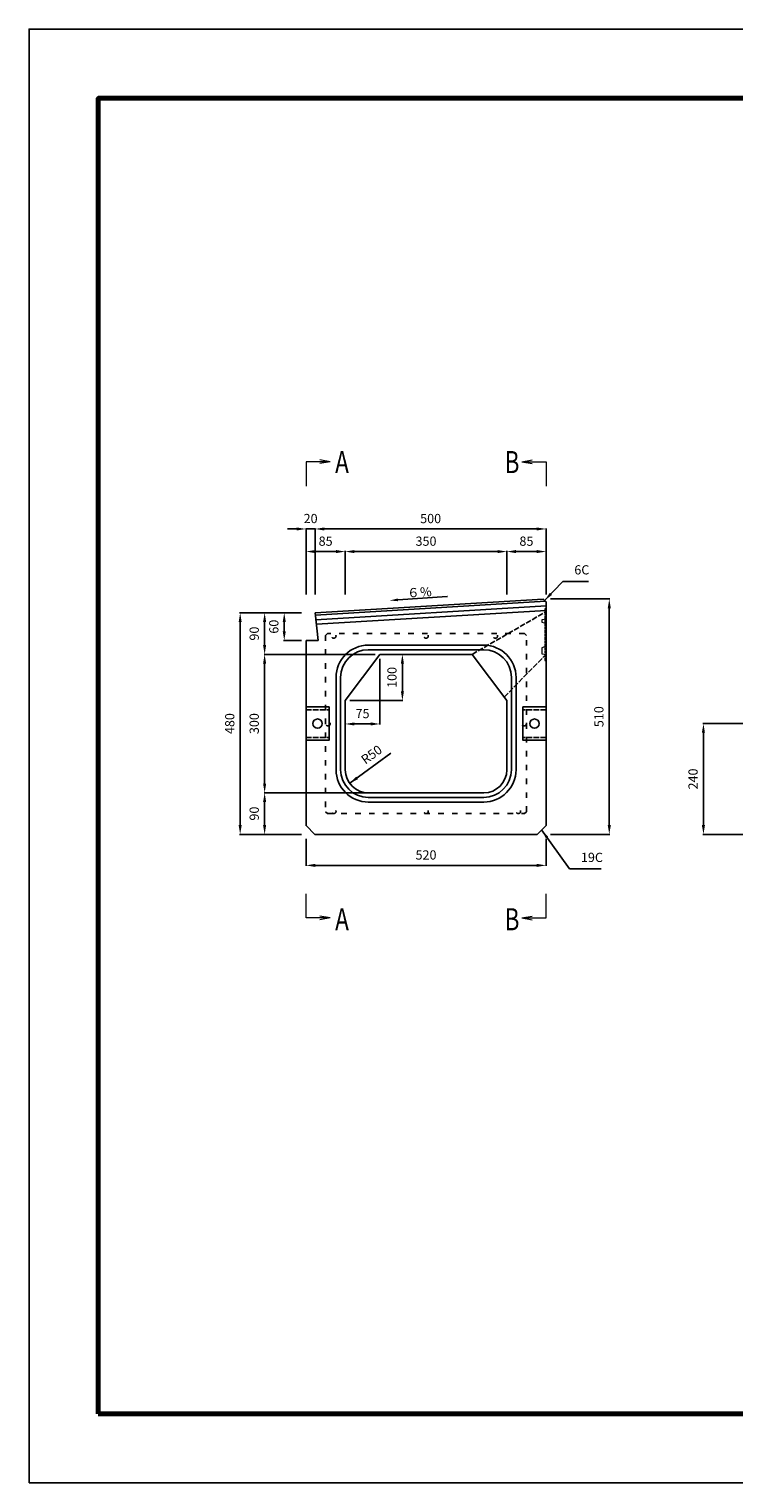
# Model space of a CAD drawing. Units: millimetres. Extents: x 0 to 4455, y 0 to 3150.
# Drawn here: x 0 to 1527, y 0 to 3150 of the extents above; entities that cross this region are included whole.
import ezdxf
from ezdxf import colors
from ezdxf.entities.mleader import LeaderData, LeaderLine
from ezdxf.math import Vec2, Vec3

# ---------------------------------------------------------------- set-up
doc = ezdxf.new("R2010")
doc.units = ezdxf.units.MM
doc.linetypes.add('ACAD_ISO02W100', pattern=[15, 12, -3])
doc.linetypes.add('ACAD_ISO03W100', pattern=[30, 12, -18])
for name, color, linetype, lineweight in [('寸法', 7, 'Continuous', 13), ('製品', 7, 'Continuous', 25), ('輪郭', 5, 'Continuous', 70), ('鉄筋', 6, 'ACAD_ISO03W100', 25)]:
    doc.layers.add(name, color=color, linetype=linetype, lineweight=lineweight)
doc.layers.add('用紙', color=4, linetype='Continuous')
doc.dimstyles.new('ISO-25', dxfattribs={"dimtxt": 20, "dimasz": 20, "dimexe": 1.25, "dimexo": 10, "dimgap": 10, "dimtad": 1, "dimdsep": 46, "dimtxsty": 'Standard', "dimcen": 2.5, "dimadec": 0, "dimazin": 0, "dimtfac": 1, "dimtmove": 1, "dimatfit": 3, "dimfxl": 1, "dimarcsym": 0})

# ---------------------------------------------------------------- blocks, each defined once
blk = doc.blocks.new('*D118')
at = {"layer": 'Defpoints', "color": 0}
for p in [(599.9, 1405.2), (1119.9, 1405.2), (1119.9, 1338)]:
    blk.add_point(p, dxfattribs=at)
at = {"layer": '寸法', "color": 0, "lineweight": -2}
for p, q in [((599.9, 1395.2), (599.9, 1336.8)), ((1119.9, 1395.2), (1119.9, 1336.8)), ((619.9, 1338), (1099.9, 1338))]:
    blk.add_line(p, q, dxfattribs=at)
at = {"layer": '寸法', "color": 0}
for points in [[(619.9, 1341.3), (619.9, 1334.7), (599.9, 1338)], [(1099.9, 1334.7), (1099.9, 1341.3), (1119.9, 1338)]]:
    blk.add_solid(points, dxfattribs=at)
at = {"layer": '寸法', "color": 0, "insert": (859.9, 1358), "char_height": 20, "attachment_point": 5}
blk.add_mtext('520', dxfattribs=at)
blk = doc.blocks.new('*D119')
at = {"layer": 'Defpoints', "color": 0}
for p in [(1119.9, 1915.2), (1256.9, 1915.2), (1119.9, 1405.2)]:
    blk.add_point(p, dxfattribs=at)
at = {"layer": '寸法', "color": 0, "lineweight": -2}
for p, q in [((1129.9, 1915.2), (1258.2, 1915.2)), ((1256.9, 1425.2), (1256.9, 1895.2)), ((1129.9, 1405.2), (1258.2, 1405.2))]:
    blk.add_line(p, q, dxfattribs=at)
at = {"layer": '寸法', "color": 0}
for points in [[(1260.3, 1895.2), (1253.6, 1895.2), (1256.9, 1915.2)], [(1253.6, 1425.2), (1260.3, 1425.2), (1256.9, 1405.2)]]:
    blk.add_solid(points, dxfattribs=at)
at = {"layer": '寸法', "color": 0, "insert": (1236.9, 1660.2), "char_height": 20, "attachment_point": 5, "rotation": 90}
blk.add_mtext('510', dxfattribs=at)
blk = doc.blocks.new('*D120')
at = {"layer": 'Defpoints', "color": 0}
for p in [(599.9, 1885.2), (457.3, 1405.2), (599.9, 1405.2)]:
    blk.add_point(p, dxfattribs=at)
at = {"layer": '寸法', "color": 0, "lineweight": -2}
for p, q in [((589.9, 1885.2), (456, 1885.2)), ((457.3, 1865.2), (457.3, 1425.2)), ((589.9, 1405.2), (456, 1405.2))]:
    blk.add_line(p, q, dxfattribs=at)
at = {"layer": '寸法', "color": 0}
for points in [[(460.6, 1865.2), (454, 1865.2), (457.3, 1885.2)], [(454, 1425.2), (460.6, 1425.2), (457.3, 1405.2)]]:
    blk.add_solid(points, dxfattribs=at)
at = {"layer": '寸法', "color": 0, "insert": (437.3, 1645.2), "char_height": 20, "attachment_point": 5, "rotation": 90}
blk.add_mtext('480', dxfattribs=at)
blk = doc.blocks.new('*D121')
at = {"layer": 'Defpoints', "color": 0}
for p in [(619.9, 2066.9), (599.9, 1915.2), (619.9, 1915.2)]:
    blk.add_point(p, dxfattribs=at)
at = {"layer": '寸法', "color": 0, "lineweight": -2}
for p, q in [((579.9, 2066.9), (559.9, 2066.9)), ((599.9, 1925.2), (599.9, 2068.1)), ((599.9, 2066.9), (619.9, 2066.9)), ((619.9, 1925.2), (619.9, 2068.1)), ((639.9, 2066.9), (659.9, 2066.9))]:
    blk.add_line(p, q, dxfattribs=at)
at = {"layer": '寸法', "color": 0}
for points in [[(579.9, 2063.6), (579.9, 2070.2), (599.9, 2066.9)], [(639.9, 2070.2), (639.9, 2063.6), (619.9, 2066.9)]]:
    blk.add_solid(points, dxfattribs=at)
at = {"layer": '寸法', "color": 0, "insert": (609.9, 2086.9), "char_height": 20, "attachment_point": 5}
blk.add_mtext('20', dxfattribs=at)
blk = doc.blocks.new('*D122')
at = {"layer": 'Defpoints', "color": 0}
for p in [(1119.9, 2066.9), (619.9, 1915.2), (1119.9, 1915.2)]:
    blk.add_point(p, dxfattribs=at)
at = {"layer": '寸法', "color": 0, "lineweight": -2}
for p, q in [((619.9, 1925.2), (619.9, 2068.1)), ((639.9, 2066.9), (1099.9, 2066.9)), ((1119.9, 1925.2), (1119.9, 2068.1))]:
    blk.add_line(p, q, dxfattribs=at)
at = {"layer": '寸法', "color": 0}
for points in [[(639.9, 2070.2), (639.9, 2063.6), (619.9, 2066.9)], [(1099.9, 2063.6), (1099.9, 2070.2), (1119.9, 2066.9)]]:
    blk.add_solid(points, dxfattribs=at)
at = {"layer": '寸法', "color": 0, "insert": (869.9, 2086.9), "char_height": 20, "attachment_point": 5}
blk.add_mtext('500', dxfattribs=at)
blk = doc.blocks.new('*D145')
at = {"layer": 'Defpoints', "color": 0}
for p in [(552.8, 1885.2), (599.9, 1885.2), (599.9, 1825.2)]:
    blk.add_point(p, dxfattribs=at)
at = {"layer": '寸法', "color": 0, "lineweight": -2}
for p, q in [((589.9, 1885.2), (551.5, 1885.2)), ((552.8, 1845.2), (552.8, 1865.2)), ((589.9, 1825.2), (551.5, 1825.2))]:
    blk.add_line(p, q, dxfattribs=at)
at = {"layer": '寸法', "color": 0}
for points in [[(556.1, 1865.2), (549.4, 1865.2), (552.8, 1885.2)], [(549.4, 1845.2), (556.1, 1845.2), (552.8, 1825.2)]]:
    blk.add_solid(points, dxfattribs=at)
at = {"layer": '寸法', "color": 0, "insert": (532.8, 1855.2), "char_height": 20, "attachment_point": 5, "rotation": 90}
blk.add_mtext('60', dxfattribs=at)
blk = doc.blocks.new('*D123')
at = {"layer": 'Defpoints', "color": 0}
for p in [(1034.9, 2017.9), (1034.9, 1915.2), (1119.9, 1915.2)]:
    blk.add_point(p, dxfattribs=at)
at = {"layer": '寸法', "color": 0, "lineweight": -2}
for p, q in [((1034.9, 1925.2), (1034.9, 2019.2)), ((1099.9, 2017.9), (1054.9, 2017.9)), ((1119.9, 1925.2), (1119.9, 2019.2))]:
    blk.add_line(p, q, dxfattribs=at)
at = {"layer": '寸法', "color": 0}
for points in [[(1054.9, 2021.3), (1054.9, 2014.6), (1034.9, 2017.9)], [(1099.9, 2014.6), (1099.9, 2021.3), (1119.9, 2017.9)]]:
    blk.add_solid(points, dxfattribs=at)
at = {"layer": '寸法', "color": 0, "insert": (1077.4, 2037.9), "char_height": 20, "attachment_point": 5}
blk.add_mtext('85', dxfattribs=at)
blk = doc.blocks.new('*D124')
at = {"layer": 'Defpoints', "color": 0}
for p in [(684.9, 2017.9), (599.9, 1915.2), (684.9, 1915.2)]:
    blk.add_point(p, dxfattribs=at)
at = {"layer": '寸法', "color": 0, "lineweight": -2}
for p, q in [((599.9, 1925.2), (599.9, 2019.2)), ((619.9, 2017.9), (664.9, 2017.9)), ((684.9, 1925.2), (684.9, 2019.2))]:
    blk.add_line(p, q, dxfattribs=at)
at = {"layer": '寸法', "color": 0}
for points in [[(619.9, 2021.3), (619.9, 2014.6), (599.9, 2017.9)], [(664.9, 2014.6), (664.9, 2021.3), (684.9, 2017.9)]]:
    blk.add_solid(points, dxfattribs=at)
at = {"layer": '寸法', "color": 0, "insert": (642.4, 2037.9), "char_height": 20, "attachment_point": 5}
blk.add_mtext('85', dxfattribs=at)
blk = doc.blocks.new('*D125')
at = {"layer": 'Defpoints', "color": 0}
for p in [(1034.9, 2017.9), (684.9, 1915.2), (1034.9, 1915.2)]:
    blk.add_point(p, dxfattribs=at)
at = {"layer": '寸法', "color": 0, "lineweight": -2}
for p, q in [((684.9, 1925.2), (684.9, 2019.2)), ((704.9, 2017.9), (1014.9, 2017.9)), ((1034.9, 1925.2), (1034.9, 2019.2))]:
    blk.add_line(p, q, dxfattribs=at)
at = {"layer": '寸法', "color": 0}
for points in [[(704.9, 2021.3), (704.9, 2014.6), (684.9, 2017.9)], [(1014.9, 2014.6), (1014.9, 2021.3), (1034.9, 2017.9)]]:
    blk.add_solid(points, dxfattribs=at)
at = {"layer": '寸法', "color": 0, "insert": (859.9, 2037.9), "char_height": 20, "attachment_point": 5}
blk.add_mtext('350', dxfattribs=at)
blk = doc.blocks.new('*D146')
at = {"layer": 'Defpoints', "color": 0}
for p in [(734.9, 1545.2), (694.5, 1515.8)]:
    blk.add_point(p, dxfattribs=at)
at = {"layer": '寸法', "color": 0, "lineweight": -2}
blk.add_line((694.5, 1515.8), (783.8, 1580.8), dxfattribs=at)
at = {"layer": '寸法', "color": 0}
blk.add_solid([(708.7, 1530.2), (712.6, 1524.9), (694.5, 1515.8)], dxfattribs=at)
at = {"layer": '寸法', "color": 0, "insert": (743.4, 1576.1), "char_height": 20, "attachment_point": 5, "rotation": 36.0506}
blk.add_mtext('R50', dxfattribs=at)
blk = doc.blocks.new('*D126')
at = {"layer": 'Defpoints', "color": 0}
for p in [(510.3, 1495.2), (758.6, 1495.2), (599.9, 1405.2)]:
    blk.add_point(p, dxfattribs=at)
at = {"layer": '寸法', "color": 0, "lineweight": -2}
for p, q in [((748.6, 1495.2), (509, 1495.2)), ((510.3, 1425.2), (510.3, 1475.2)), ((589.9, 1405.2), (509, 1405.2))]:
    blk.add_line(p, q, dxfattribs=at)
at = {"layer": '寸法', "color": 0}
for points in [[(513.6, 1475.2), (506.9, 1475.2), (510.3, 1495.2)], [(506.9, 1425.2), (513.6, 1425.2), (510.3, 1405.2)]]:
    blk.add_solid(points, dxfattribs=at)
at = {"layer": '寸法', "color": 0, "insert": (490.3, 1450.2), "char_height": 20, "attachment_point": 5, "rotation": 90}
blk.add_mtext('90', dxfattribs=at)
blk = doc.blocks.new('*D127')
at = {"layer": 'Defpoints', "color": 0}
for p in [(510.3, 1795.2), (759.9, 1795.2), (758.6, 1495.2)]:
    blk.add_point(p, dxfattribs=at)
at = {"layer": '寸法', "color": 0, "lineweight": -2}
for p, q in [((749.9, 1795.2), (509, 1795.2)), ((510.3, 1515.2), (510.3, 1775.2)), ((748.6, 1495.2), (509, 1495.2))]:
    blk.add_line(p, q, dxfattribs=at)
at = {"layer": '寸法', "color": 0}
for points in [[(513.6, 1775.2), (506.9, 1775.2), (510.3, 1795.2)], [(506.9, 1515.2), (513.6, 1515.2), (510.3, 1495.2)]]:
    blk.add_solid(points, dxfattribs=at)
at = {"layer": '寸法', "color": 0, "insert": (490.3, 1645.2), "char_height": 20, "attachment_point": 5, "rotation": 90}
blk.add_mtext('300', dxfattribs=at)
blk = doc.blocks.new('*D128')
at = {"layer": 'Defpoints', "color": 0}
for p in [(510.3, 1885.2), (599.9, 1885.2), (759.9, 1795.2)]:
    blk.add_point(p, dxfattribs=at)
at = {"layer": '寸法', "color": 0, "lineweight": -2}
for p, q in [((589.9, 1885.2), (509, 1885.2)), ((510.3, 1815.2), (510.3, 1865.2)), ((749.9, 1795.2), (509, 1795.2))]:
    blk.add_line(p, q, dxfattribs=at)
at = {"layer": '寸法', "color": 0}
for points in [[(513.6, 1865.2), (506.9, 1865.2), (510.3, 1885.2)], [(506.9, 1815.2), (513.6, 1815.2), (510.3, 1795.2)]]:
    blk.add_solid(points, dxfattribs=at)
at = {"layer": '寸法', "color": 0, "insert": (490.3, 1840.2), "char_height": 20, "attachment_point": 5, "rotation": 90}
blk.add_mtext('90', dxfattribs=at)
blk = doc.blocks.new('A$C24DB1855')
at = {"layer": '寸法', "linetype": 'ACAD_ISO02W100'}
blk.add_lwpolyline([(18, 229.2), (13.4, 224.6), (13.4, 4.6), (18, 0)], close=True, dxfattribs=at)
at = {"layer": '寸法'}
for points in [[(0, 169.2), (18, 164.2), (18, 182.2), (0, 179.2)], [(0, 32.2), (18, 29.2), (18, 64.2), (0, 58.2)]]:
    blk.add_lwpolyline(points, close=True, dxfattribs=at)
blk = doc.blocks.new('*D134')
at = {"layer": 'Defpoints', "color": 0}
for p in [(1460.9, 1645.2), (1568.8, 1645.2), (1568.8, 1405.2)]:
    blk.add_point(p, dxfattribs=at)
at = {"layer": '寸法', "color": 0, "lineweight": -2}
for p, q in [((1558.8, 1645.2), (1459.6, 1645.2)), ((1460.9, 1425.2), (1460.9, 1625.2)), ((1558.8, 1405.2), (1459.6, 1405.2))]:
    blk.add_line(p, q, dxfattribs=at)
at = {"layer": '寸法', "color": 0}
for points in [[(1464.2, 1625.2), (1457.5, 1625.2), (1460.9, 1645.2)], [(1457.5, 1425.2), (1464.2, 1425.2), (1460.9, 1405.2)]]:
    blk.add_solid(points, dxfattribs=at)
at = {"layer": '寸法', "color": 0, "insert": (1440.9, 1525.2), "char_height": 20, "attachment_point": 5, "rotation": 90}
blk.add_mtext('240', dxfattribs=at)
blk = doc.blocks.new('*D172')
at = {"layer": 'Defpoints', "color": 0}
for p in [(759.9, 1795.2), (684.9, 1695.2), (759.9, 1644.4)]:
    blk.add_point(p, dxfattribs=at)
at = {"layer": '寸法', "color": 0, "lineweight": -2}
for p, q in [((759.9, 1785.2), (759.9, 1643.2)), ((684.9, 1685.2), (684.9, 1643.2)), ((704.9, 1644.4), (739.9, 1644.4))]:
    blk.add_line(p, q, dxfattribs=at)
at = {"layer": '寸法', "color": 0}
for points in [[(704.9, 1647.8), (704.9, 1641.1), (684.9, 1644.4)], [(739.9, 1641.1), (739.9, 1647.8), (759.9, 1644.4)]]:
    blk.add_solid(points, dxfattribs=at)
at = {"layer": '寸法', "color": 0, "insert": (722.4, 1664.4), "char_height": 20, "attachment_point": 5}
blk.add_mtext('75', dxfattribs=at)
blk = doc.blocks.new('*D173')
at = {"layer": 'Defpoints', "color": 0}
for p in [(759.9, 1795.2), (808.7, 1795.2), (684.9, 1695.2)]:
    blk.add_point(p, dxfattribs=at)
at = {"layer": '寸法', "color": 0, "lineweight": -2}
for p, q in [((769.9, 1795.2), (810, 1795.2)), ((808.7, 1715.2), (808.7, 1775.2)), ((694.9, 1695.2), (810, 1695.2))]:
    blk.add_line(p, q, dxfattribs=at)
at = {"layer": '寸法', "color": 0}
for points in [[(812.1, 1775.2), (805.4, 1775.2), (808.7, 1795.2)], [(805.4, 1715.2), (812.1, 1715.2), (808.7, 1695.2)]]:
    blk.add_solid(points, dxfattribs=at)
at = {"layer": '寸法', "color": 0, "insert": (788.7, 1745.2), "char_height": 20, "attachment_point": 5, "rotation": 90}
blk.add_mtext('100', dxfattribs=at)

msp = doc.modelspace()

# ---------------------------------------------------------------- linework, layer by layer
at = {"layer": '寸法'}
for p, q in [((652.424, 2212.426), (599.924, 2212.426)), ((599.924, 2212.426), (599.924, 2159.926)), ((652.424, 2212.426), (629.924, 2216.394)), ((652.424, 2212.426), (629.924, 2208.459)), ((1067.423, 2212.427), (1089.924, 2208.459)), ((1067.424, 2212.427), (1089.923, 2216.394)), ((1067.424, 2212.426), (1119.924, 2212.426)), ((1119.924, 2212.426), (1119.924, 2159.926)), ((599.924, 1224.173), (599.924, 1276.673)), ((1119.924, 1224.173), (1119.924, 1276.673)), ((652.424, 1224.173), (599.924, 1224.173)), ((652.424, 1224.173), (629.924, 1228.141)), ((652.424, 1224.173), (629.924, 1220.206)), ((1067.423, 1224.173), (1089.924, 1228.141)), ((1067.424, 1224.173), (1089.924, 1220.206)), ((1067.424, 1224.173), (1119.924, 1224.173))]:
    msp.add_line(p, q, dxfattribs=at)
at = {"layer": '用紙'}
msp.add_lwpolyline([(0, 0), (4455, 0), (4455, 3150), (0, 3150)], close=True, dxfattribs=at)
at = {"layer": '製品'}
for p, q in [((620.422, 1880.229), (1118.935, 1910.14)), ((621.418, 1870.271), (1119.924, 1900.181)), ((622.413, 1860.312), (1119.924, 1890.163)), ((625.924, 1825.208), (619.924, 1885.208)), ((599.924, 1825.208), (625.924, 1825.208))]:
    msp.add_line(p, q, dxfattribs=at)
at = {"layer": '製品', "linetype": 'ACAD_ISO02W100'}
for p, q in [((959.923, 1795.208), (1119.923, 1887.708)), ((1029.282, 1702.73), (1119.924, 1795.208)), ((599.924, 1675.208), (649.924, 1675.208)), ((1119.924, 1675.208), (1069.924, 1675.208)), ((599.924, 1615.208), (649.924, 1615.208)), ((1119.924, 1615.208), (1069.924, 1615.208))]:
    msp.add_line(p, q, dxfattribs=at)
at = {"layer": '製品'}
for points in [[(599.924, 1825.208), (599.924, 1424.208), (618.924, 1405.208), (1100.924, 1405.208), (1119.924, 1424.208), (1119.924, 1909.208), (1113.935, 1914.849), (619.924, 1885.208)], [(684.924, 1695.208), (759.924, 1795.208)], [(959.924, 1795.208), (759.924, 1795.208)], [(1034.924, 1695.208), (959.924, 1795.208)]]:
    msp.add_lwpolyline(points, dxfattribs=at)
for points in [[(734.924, 1475.208), (984.924, 1475.208, 0.41421356), (1054.924, 1545.208), (1054.924, 1745.208, 0.41421356), (984.924, 1815.208), (734.924, 1815.208, 0.41421356), (664.924, 1745.208), (664.924, 1545.208, 0.41421356)], [(734.924, 1485.208), (984.924, 1485.208, 0.41421356), (1044.924, 1545.208), (1044.924, 1745.208, 0.41421356), (984.924, 1805.208), (734.924, 1805.208, 0.41421356), (674.924, 1745.208), (674.924, 1545.208, 0.41421356)]]:
    msp.add_lwpolyline(points, format="xyb", close=True, dxfattribs=at)
for points in [[(599.924, 1681.208), (599.924, 1609.208), (649.924, 1609.208), (649.924, 1681.208)], [(1119.924, 1681.208), (1119.924, 1609.208), (1069.924, 1609.208), (1069.924, 1681.208)]]:
    msp.add_lwpolyline(points, close=True, dxfattribs=at)
msp.add_lwpolyline([(684.924, 1695.208), (684.924, 1545.208, 0.41421356), (734.924, 1495.208), (984.924, 1495.208, 0.41421356), (1034.924, 1545.208), (1034.924, 1695.208)], format="xyb", dxfattribs=at)
for centre in [(624.924, 1645.208), (1094.924, 1645.208)]:
    msp.add_circle(centre, 10, dxfattribs=at)
at = {"layer": '輪郭'}
msp.add_lwpolyline([(150, 150), (4305, 150), (4305, 3000), (150, 3000)], close=True, dxfattribs=at)
at = {"layer": '鉄筋'}
msp.add_lwpolyline([(642.424, 1836.208), (642.424, 1454.208), (646.424, 1450.208), (1073.424, 1450.208), (1077.424, 1454.208), (1077.424, 1836.208), (1073.424, 1840.208), (646.424, 1840.208)], close=True, dxfattribs=at)
for centre in [(659.924, 1835.208), (859.924, 1835.208), (1009.924, 1835.208), (647.424, 1645.208), (1072.424, 1645.208), (659.924, 1455.208), (859.924, 1455.208), (1059.924, 1455.208)]:
    msp.add_circle(centre, 5, dxfattribs=at)

# ---------------------------------------------------------------- block references
at = {"layer": '製品', "xscale": 0.5, "yscale": 0.5, "zscale": 0.5}
msp.add_blockref('A$C24DB1855', (1110.924, 1780.608), dxfattribs=at)

# ---------------------------------------------------------------- texts
at = {"layer": '寸法', "color": 7, "linetype": 'Continuous', "width": 0.75}
for s, p in [('A', (662.971, 2187.849)), ('B', (1030.015, 2187.849)), ('A', (662.971, 1197.278)), ('B', (1030.015, 1197.278))]:
    msp.add_text(s, height=48, dxfattribs=at).set_placement(p)
at = {"layer": '寸法', "char_height": 20, "attachment_point": 1}
for s, insert in [('\\fMS PGothic|b0|i0|c128|p50;6C', (1181.203, 1988.377)), ('{\\fMS PGothic|b0|i0|c128|p50;19C}', (1195.488, 1365.344))]:
    msp.add_mtext(s, dxfattribs=dict(at, insert=insert))
at = {"layer": '寸法', "insert": (818.116, 1938.258), "char_height": 20, "attachment_point": 1, "rotation": 3}
msp.add_mtext_dynamic_manual_height_columns('{\\fMS PGothic|b0|i0|c128|p50;６％}', width=92.27973, gutter_width=12.5, heights=[0], dxfattribs=at)

# ---------------------------------------------------------------- dimensions: what is measured, and where the dimension line sits
at = {"layer": '寸法'}
dim = msp.add_linear_dim(base=(619.924, 2066.896), p1=(599.924, 1915.208), p2=(619.924, 1915.208), dimstyle='ISO-25', dxfattribs=at)
dim.commit()
dim.dimension.update_dxf_attribs({"geometry": '*D121', "text_midpoint": (609.924, 2066.896), "dimtype": 160})
for base, p1, p2, picture, middle in [((1119.924, 2066.896), (619.924, 1915.208), (1119.924, 1915.208), '*D122', (869.924, 2086.91)), ((684.924, 2017.92), (599.924, 1915.208), (684.924, 1915.208), '*D124', (642.424, 2037.934)), ((1034.924, 2017.92), (684.924, 1915.208), (1034.924, 1915.208), '*D125', (859.924, 2037.934)), ((1034.924, 2017.92), (1119.924, 1915.208), (1034.924, 1915.208), '*D123', (1077.424, 2037.934)), ((759.924, 1644.421), (684.924, 1695.208), (759.924, 1795.208), '*D172', (722.424, 1664.434)), ((1119.924, 1338.012), (599.924, 1405.208), (1119.924, 1405.208), '*D118', (859.924, 1358.026))]:
    dim = msp.add_linear_dim(base=base, p1=p1, p2=p2, dimstyle='ISO-25', dxfattribs=at)
    dim.commit()
    dim.dimension.update_dxf_attribs({"geometry": picture, "text_midpoint": middle})
for base, p1, p2, picture, middle in [((1256.929, 1915.208), (1119.924, 1405.208), (1119.924, 1915.208), '*D119', (1236.915, 1660.208)), ((457.297, 1405.208), (599.924, 1885.208), (599.924, 1405.208), '*D120', (437.297, 1645.208)), ((552.769, 1885.208), (599.924, 1825.208), (599.924, 1885.208), '*D145', (532.769, 1855.208)), ((510.268, 1795.208), (758.57, 1495.208), (759.924, 1795.208), '*D127', (490.268, 1645.208)), ((808.739, 1795.208), (684.924, 1695.208), (759.924, 1795.208), '*D173', (788.739, 1745.208)), ((1460.869, 1645.208), (1568.831, 1405.208), (1568.831, 1645.208), '*D134', (1440.869, 1525.208)), ((510.268, 1495.208), (599.924, 1405.208), (758.57, 1495.208), '*D126', (490.268, 1450.208))]:
    dim = msp.add_linear_dim(base=base, p1=p1, p2=p2, angle=90, dimstyle='ISO-25', dxfattribs=at)
    dim.commit()
    dim.dimension.update_dxf_attribs({"geometry": picture, "text_midpoint": middle})
dim = msp.add_linear_dim(base=(510.268, 1885.208), p1=(759.924, 1795.208), p2=(599.924, 1885.208), angle=90, dimstyle='ISO-25', dxfattribs=at)
dim.commit()
dim.dimension.update_dxf_attribs({"geometry": '*D128', "text_midpoint": (510.268, 1840.208), "dimtype": 160})
dim = msp.add_radius_dim(center=(734.924, 1545.208), mpoint=(694.499, 1515.783), dimstyle='ISO-25', dxfattribs=at)
dim.commit()
dim.dimension.update_dxf_attribs({"geometry": '*D146', "text_midpoint": (755.136, 1559.92), "dimtype": 164})

# ---------------------------------------------------------------- leaders
at = {"layer": '寸法', "annotation_type": 0, "has_hookline": 1, "hookline_direction": 0}
for points, text_width in [([(1116.929, 1912.028), (1156.203, 1953.37), (1176.203, 1953.37)], 30.801), ([(1110.424, 1414.708), (1170.488, 1330.236), (1190.488, 1330.236)], 43.876)]:
    msp.add_leader(points, dimstyle='ISO-25', override={"dimgap": 5, "dimtad": 1}, dxfattribs=dict(at, text_width=text_width))
at = {"layer": '寸法'}
ml = msp.add_multileader_mtext('Standard', dxfattribs=at)
ml.set_content('', color=256)
ml.set_leader_properties()
ml.build(insert=Vec2(0, 0))
ml.multileader.update_dxf_attribs({"text_right_attachment_type": 6, "dogleg_length": 0.36, "arrow_head_size": 18})
ctx = ml.context
ctx.base_point, ctx.char_height, ctx.arrow_head_size, ctx.landing_gap_size, ctx.plane_origin = Vec3(906.308, 1920.602), 0.18, 18, 0.09, Vec3(905.948, 1920.602)
ctx.right_attachment = 6
notes = []
notes.append((ctx, [(0, (1, 1, 0), (905.948, 1920.602), (1, 0), 0.36, [(0, [(781.049, 1912.037)], 0, [])])]))
ctx.mtext.insert, ctx.mtext.flow_direction = Vec3(906.398, 1920.692), 5
for ctx, leaders in notes:
    for number, flags, end, landing, length, lines in leaders:
        leader = LeaderData()
        leader.index, (leader.has_last_leader_line, leader.has_dogleg_vector, leader.attachment_direction) = number, flags
        leader.last_leader_point, leader.dogleg_vector, leader.dogleg_length = Vec3(end), Vec3(landing), length
        for number, points, colour, breaks in lines:
            line = LeaderLine()
            line.index, line.vertices, line.color, line.breaks = number, Vec3.list(points), colors.encode_raw_color(colour), breaks
            leader.lines.append(line)
        ctx.leaders.append(leader)

doc.saveas('drawing.dxf')
